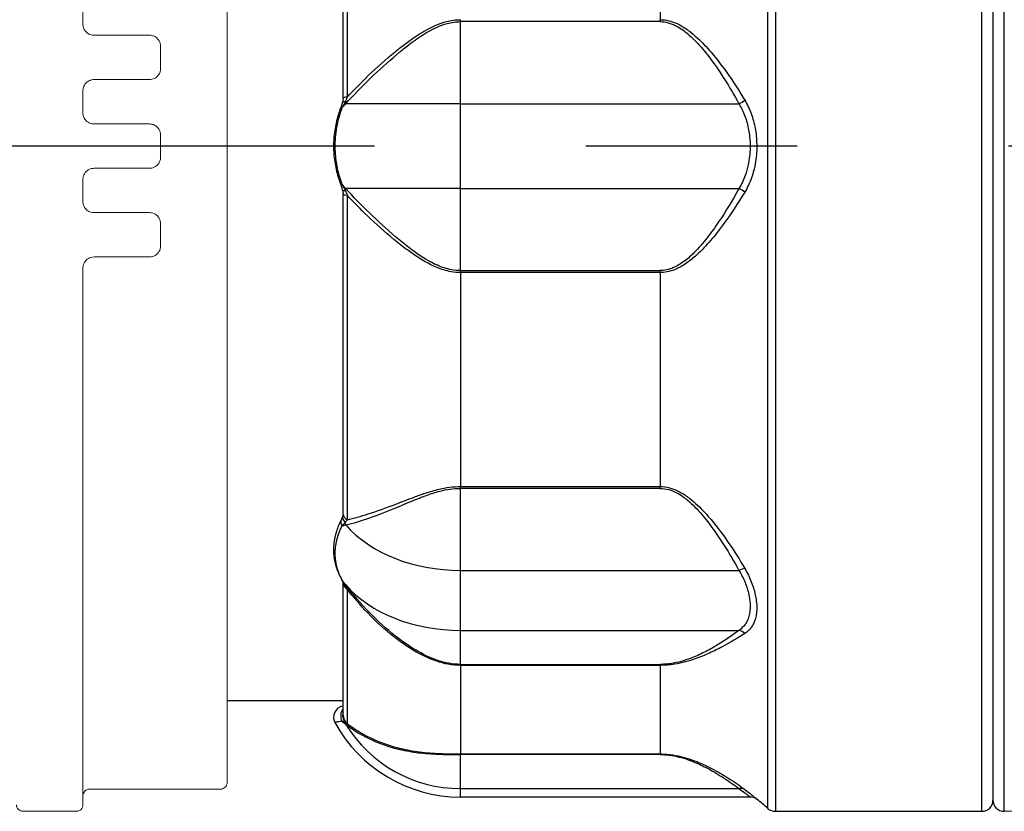
# Model space of a CAD drawing. Units: millimetres. Extents: x 0 to 1686, y -39 to 1140.
# Drawn here: x 992 to 1037, y 473 to 509 of the extents above; entities that cross this region are included whole.
import ezdxf

# ---------------------------------------------------------------- set-up
doc = ezdxf.new("R2010")
doc.units = ezdxf.units.MM
doc.linetypes.add('CENTER2', pattern=[28.575, 19.05, -3.175, 3.175, -3.175])
doc.layers.add('center', color=1, linetype='CENTER2')
doc.layers.add('contour', color=2, linetype='Continuous')

# ---------------------------------------------------------------- blocks, each defined once
blk = doc.blocks.new('A$C220038BD')
at = {"color": 0, "linetype": 'Continuous', "lineweight": 0}
for p, q in [((37.685, 257.581), (35.185, 257.581)), ((35.185, 255.581), (37.685, 255.581)), ((37.685, 253.581), (35.185, 253.581)), ((35.185, 251.581), (37.685, 251.581)), ((37.685, 249.581), (35.185, 249.581)), ((35.185, 247.581), (37.685, 247.581)), ((40.885, 223.581), (34.985, 223.581)), ((34.385, 222.581), (31.985, 222.581))]:
    blk.add_line(p, q, dxfattribs=at)
for points, knots in [([(41.185, 280.955), (41.185, 280.562), (41.185, 279.816), (41.185, 277.581), (41.185, 276.026), (41.185, 272.958), (41.185, 271.623), (41.185, 267.952), (41.185, 265.471), (41.185, 260.168), (41.185, 257.34), (41.185, 252.569), (41.185, 250.642), (41.185, 246.146), (41.185, 243.599), (41.185, 238.632), (41.185, 236.229), (41.185, 232.884), (41.185, 231.766), (41.185, 229.131), (41.185, 227.757), (41.185, 225.883), (41.185, 225.248), (41.185, 224.187), (41.185, 223.881), (41.185, 223.881)], [0, 0, 0, 0, 7.559115, 7.559115, 15.861513, 15.861513, 21.248668, 21.248668, 29.626806, 29.626806, 38.209151, 38.209151, 43.967843, 43.967843, 51.809138, 51.809138, 60.114684, 60.114684, 64.744654, 64.744654, 72.055376, 72.055376, 77.433132, 77.433132, 84.411903, 84.411903, 84.411903, 84.411903]), ([(34.685, 258.081), (34.685, 259.805), (34.685, 261.501), (34.685, 264.789), (34.685, 266.381), (34.685, 267.895)], [0, 0, 0, 0, 5.255248, 5.255248, 10.510495, 10.510495, 10.510495, 10.510495]), ([(34.685, 258.081), (34.685, 258.023), (34.696, 257.966), (34.747, 257.824), (34.803, 257.745), (34.945, 257.635), (35.027, 257.599), (35.137, 257.583), (35.161, 257.581), (35.185, 257.581)], [0, 0, 0, 0, 0.2818, 0.2818, 0.73268, 0.73268, 1.148213, 1.148213, 1.265696, 1.265696, 1.265696, 1.265696]), ([(37.685, 257.581), (37.718, 257.581), (37.75, 257.578), (37.833, 257.562), (37.882, 257.544), (37.986, 257.486), (38.038, 257.442), (38.133, 257.32), (38.168, 257.237), (38.184, 257.128), (38.185, 257.105), (38.185, 257.081)], [0, 0, 0, 0, 0.0389114, 0.0389114, 0.1011695, 0.1011695, 0.1821051, 0.1821051, 0.2873214, 0.2873214, 0.3159315, 0.3159315, 0.3159315, 0.3159315]), ([(38.185, 257.081), (38.185, 256.915), (38.185, 256.748), (38.185, 256.415), (38.185, 256.248), (38.185, 256.081)], [0, 0, 0, 0, 0.504318, 0.504318, 1.008637, 1.008637, 1.008637, 1.008637]), ([(38.185, 256.081), (38.185, 256.051), (38.183, 256.021), (38.169, 255.943), (38.153, 255.897), (38.102, 255.798), (38.063, 255.747), (37.954, 255.651), (37.878, 255.613), (37.761, 255.585), (37.723, 255.581), (37.685, 255.581)], [0, 0, 0, 0, 0.0365157, 0.0365157, 0.0949407, 0.0949407, 0.1708933, 0.1708933, 0.2696317, 0.2696317, 0.3151295, 0.3151295, 0.3151295, 0.3151295]), ([(35.185, 255.581), (35.153, 255.581), (35.12, 255.578), (35.037, 255.561), (34.988, 255.543), (34.883, 255.485), (34.831, 255.44), (34.741, 255.324), (34.708, 255.249), (34.688, 255.142), (34.685, 255.111), (34.685, 255.081)], [0, 0, 0, 0, 0.156279, 0.156279, 0.406325, 0.406325, 0.731384, 0.731384, 1.113433, 1.113433, 1.259312, 1.259312, 1.259312, 1.259312]), ([(34.685, 254.081), (34.685, 254.248), (34.685, 254.415), (34.685, 254.748), (34.685, 254.915), (34.685, 255.081)], [0, 0, 0, 0, 0.501085, 0.501085, 1.00217, 1.00217, 1.00217, 1.00217]), ([(34.685, 254.081), (34.685, 254.05), (34.688, 254.018), (34.704, 253.938), (34.721, 253.89), (34.775, 253.788), (34.817, 253.737), (34.929, 253.645), (35.003, 253.609), (35.115, 253.585), (35.15, 253.581), (35.185, 253.581)], [0, 0, 0, 0, 0.150831, 0.150831, 0.392159, 0.392159, 0.705887, 0.705887, 1.087418, 1.087418, 1.257055, 1.257055, 1.257055, 1.257055]), ([(37.685, 253.581), (37.718, 253.581), (37.751, 253.578), (37.834, 253.561), (37.884, 253.543), (37.989, 253.484), (38.041, 253.439), (38.136, 253.314), (38.171, 253.23), (38.184, 253.122), (38.185, 253.101), (38.185, 253.081)], [0, 0, 0, 0, 0.0392511, 0.0392511, 0.1020528, 0.1020528, 0.1836951, 0.1836951, 0.2898301, 0.2898301, 0.3141773, 0.3141773, 0.3141773, 0.3141773]), ([(38.185, 253.081), (38.185, 252.914), (38.185, 252.748), (38.185, 252.414), (38.185, 252.248), (38.185, 252.081)], [0, 0, 0, 0, 0.500022, 0.500022, 1.000044, 1.000044, 1.000044, 1.000044]), ([(38.185, 252.081), (38.185, 252.05), (38.183, 252.018), (38.167, 251.938), (38.15, 251.891), (38.096, 251.789), (38.054, 251.737), (37.939, 251.642), (37.859, 251.605), (37.746, 251.584), (37.716, 251.581), (37.685, 251.581)], [0, 0, 0, 0, 0.0376198, 0.0376198, 0.0978115, 0.0978115, 0.1760606, 0.1760606, 0.2777846, 0.2777846, 0.3141767, 0.3141767, 0.3141767, 0.3141767]), ([(35.185, 251.581), (35.134, 251.581), (35.082, 251.573), (34.956, 251.533), (34.886, 251.49), (34.774, 251.376), (34.732, 251.306), (34.693, 251.181), (34.685, 251.131), (34.685, 251.081)], [0, 0, 0, 0, 0.249203, 0.249203, 0.631778, 0.631778, 1.016564, 1.016564, 1.257055, 1.257055, 1.257055, 1.257055]), ([(34.685, 250.081), (34.685, 250.248), (34.685, 250.414), (34.685, 250.748), (34.685, 250.914), (34.685, 251.081)], [0, 0, 0, 0, 0.501085, 0.501085, 1.00217, 1.00217, 1.00217, 1.00217]), ([(34.685, 250.081), (34.685, 250.026), (34.695, 249.971), (34.738, 249.845), (34.781, 249.776), (34.895, 249.667), (34.965, 249.626), (35.087, 249.588), (35.136, 249.581), (35.185, 249.581)], [0, 0, 0, 0, 0.264099, 0.264099, 0.644927, 0.644927, 1.02301, 1.02301, 1.259312, 1.259312, 1.259312, 1.259312]), ([(37.685, 249.581), (37.728, 249.581), (37.77, 249.576), (37.897, 249.543), (37.977, 249.497), (38.097, 249.376), (38.139, 249.306), (38.178, 249.181), (38.185, 249.131), (38.185, 249.081)], [0, 0, 0, 0, 0.0506505, 0.0506505, 0.1579425, 0.1579425, 0.254673, 0.254673, 0.3151295, 0.3151295, 0.3151295, 0.3151295]), ([(38.185, 249.081), (38.185, 248.914), (38.185, 248.747), (38.185, 248.414), (38.185, 248.247), (38.185, 248.081)], [0, 0, 0, 0, 0.504318, 0.504318, 1.008637, 1.008637, 1.008637, 1.008637]), ([(38.185, 248.081), (38.185, 248.035), (38.179, 247.988), (38.142, 247.859), (38.095, 247.781), (37.974, 247.666), (37.905, 247.625), (37.783, 247.588), (37.734, 247.581), (37.685, 247.581)], [0, 0, 0, 0, 0.0562581, 0.0562581, 0.1632633, 0.1632633, 0.2572129, 0.2572129, 0.3159315, 0.3159315, 0.3159315, 0.3159315]), ([(35.185, 247.581), (35.137, 247.581), (35.088, 247.574), (34.964, 247.537), (34.893, 247.494), (34.777, 247.381), (34.733, 247.309), (34.693, 247.183), (34.685, 247.132), (34.685, 247.081)], [0, 0, 0, 0, 0.234066, 0.234066, 0.621239, 0.621239, 1.017828, 1.017828, 1.265696, 1.265696, 1.265696, 1.265696]), ([(34.685, 222.881), (34.685, 222.881), (34.685, 223.032), (34.685, 223.654), (34.685, 224.154), (34.685, 225.48), (34.685, 226.307), (34.685, 228.281), (34.685, 229.436), (34.685, 232.008), (34.685, 233.424), (34.685, 236.739), (34.685, 238.679), (34.685, 242.758), (34.685, 244.898), (34.685, 247.081)], [40.338728, 40.338728, 40.338728, 40.338728, 45.336268, 45.336268, 50.773621, 50.773621, 56.210968, 56.210968, 61.805271, 61.805271, 67.399569, 67.399569, 74.020493, 74.020493, 80.678117, 80.678117, 80.678117, 80.678117]), ([(40.885, 223.581), (40.906, 223.581), (40.926, 223.583), (40.965, 223.591), (40.984, 223.597), (41.039, 223.62), (41.072, 223.643), (41.126, 223.698), (41.148, 223.731), (41.178, 223.803), (41.185, 223.842), (41.185, 223.881)], [-0.4724442, -0.4724442, -0.4724442, -0.4724442, -0.4120121, -0.4120121, -0.35158, -0.35158, -0.2343867, -0.2343867, -0.1171933, -0.1171933, 0, 0, 0, 0]), ([(34.685, 223.281), (34.685, 223.301), (34.687, 223.321), (34.696, 223.361), (34.702, 223.38), (34.725, 223.435), (34.747, 223.467), (34.803, 223.522), (34.835, 223.544), (34.908, 223.573), (34.946, 223.581), (34.985, 223.581)], [-0.4724442, -0.4724442, -0.4724442, -0.4724442, -0.4120121, -0.4120121, -0.35158, -0.35158, -0.2343867, -0.2343867, -0.1171933, -0.1171933, 0, 0, 0, 0]), ([(31.685, 222.881), (31.685, 222.861), (31.687, 222.841), (31.696, 222.801), (31.702, 222.782), (31.725, 222.728), (31.747, 222.695), (31.803, 222.64), (31.835, 222.618), (31.908, 222.589), (31.946, 222.581), (31.985, 222.581)], [-0.4724442, -0.4724442, -0.4724442, -0.4724442, -0.4120121, -0.4120121, -0.35158, -0.35158, -0.2343867, -0.2343867, -0.1171933, -0.1171933, 0, 0, 0, 0]), ([(34.385, 222.581), (34.406, 222.581), (34.426, 222.583), (34.465, 222.591), (34.484, 222.597), (34.539, 222.62), (34.572, 222.643), (34.626, 222.698), (34.648, 222.731), (34.678, 222.803), (34.685, 222.842), (34.685, 222.881)], [-0.4724442, -0.4724442, -0.4724442, -0.4724442, -0.4120121, -0.4120121, -0.35158, -0.35158, -0.2343867, -0.2343867, -0.1171933, -0.1171933, 0, 0, 0, 0])]:
    blk.add_open_spline(points, degree=3, knots=knots, dxfattribs=at)

msp = doc.modelspace()

# ---------------------------------------------------------------- linework, layer by layer
at = {"layer": 'center', "ltscale": 3}
msp.add_line((1265.291, 503.157), (314.666, 503.157), dxfattribs=at)
at = {"layer": 'contour', "extrusion": (0, 1, 2.22045e-16)}
for p, q in [((1025.852, 473.286), (1025.852, 533.028)), ((1026.187, 533.157), (1026.187, 473.157)), ((1035.491, 473.157), (1035.491, 533.157)), ((1036.503, 473.163), (1036.503, 533.151)), ((1035.991, 532.657), (1035.991, 473.657)), ((1006.705, 505.333), (1006.705, 519.762)), ((1006.882, 520.008), (1006.882, 505.365)), ((1020.991, 518.509), (1020.991, 508.86)), ((1011.991, 508.771), (1011.991, 508.86)), ((1011.991, 505.071), (1011.991, 508.771)), ((1020.991, 508.771), (1011.991, 508.771)), ((1020.991, 508.771), (1020.991, 508.86)), ((1011.991, 505.071), (1006.824, 505.071)), ((1011.991, 501.244), (1011.991, 505.071)), ((1011.991, 505.071), (1024.543, 505.071)), ((1011.991, 501.244), (1006.824, 501.244)), ((1011.991, 497.544), (1011.991, 501.244)), ((1011.991, 501.244), (1024.543, 501.244)), ((1006.705, 486.553), (1006.705, 500.982)), ((1006.882, 500.949), (1006.882, 486.306)), ((1011.991, 497.544), (1020.991, 497.544)), ((1011.991, 497.454), (1011.991, 497.544)), ((1020.991, 497.454), (1011.991, 497.454)), ((1011.991, 497.454), (1011.991, 487.806)), ((1020.991, 497.454), (1020.991, 497.544)), ((1020.991, 497.454), (1020.991, 487.806)), ((1011.991, 487.806), (1020.991, 487.806)), ((1011.991, 487.723), (1011.991, 487.806)), ((1011.991, 484.023), (1011.991, 487.723)), ((1020.991, 487.723), (1011.991, 487.723)), ((1020.991, 487.723), (1020.991, 487.806)), ((1011.991, 484.023), (1024.543, 484.023)), ((1011.991, 481.317), (1011.991, 484.023)), ((1006.705, 477.499), (1006.705, 483.472)), ((1006.882, 483.184), (1006.882, 477.119)), ((1011.991, 479.785), (1011.991, 481.317)), ((1011.991, 481.317), (1024.543, 481.317)), ((1011.991, 479.785), (1020.991, 479.785)), ((1011.991, 479.741), (1011.991, 479.785)), ((1020.991, 479.741), (1011.991, 479.741)), ((1011.991, 479.741), (1011.991, 475.744)), ((1020.991, 479.741), (1020.991, 479.785)), ((1020.991, 479.741), (1020.991, 475.744)), ((1001.478, 478.157), (1006.705, 478.157)), ((1011.991, 475.744), (1020.991, 475.744)), ((1011.991, 475.717), (1011.991, 475.744)), ((1011.991, 474.184), (1011.991, 475.717)), ((1020.991, 475.717), (1011.991, 475.717)), ((1020.991, 475.717), (1020.991, 475.744)), ((1011.991, 474.184), (1024.543, 474.184)), ((1011.991, 473.803), (1011.991, 474.184)), ((1025.046, 473.803), (1011.991, 473.803)), ((1026.187, 473.157), (1035.491, 473.157))]:
    msp.add_line(p, q, dxfattribs=at)
at = {"layer": 'contour'}
for centre, radius, start, end in [((1006.773, 477.407), 0.5, 99.5111, 208.5092), ((1011.991, 480.241), 6.438, 208.5092, 270), ((1011.991, 480.241), 6.057, 211.4625, 270), ((1035.991, 494.407), 21.25, 271.3808, 287.4416), ((1025.046, 473.303), 0.5, 53.076, 90), ((1020.991, 467.907), 7.25, 47.8966, 53.076), ((1035.491, 473.657), 0.5, 270, 0), ((1036.491, 473.663), 0.5, 180, 271.3808), ((1026.187, 473.657), 0.5, 227.8966, 270)]:
    msp.add_arc(centre, radius, start, end, dxfattribs=at)
for centre, major_axis, ratio, start_param, end_param in [((1007.169, 505.044), (-0.487, 0.113), 0.071384, 5.589551, 6.283185), ((1007.205, 505.333), (-0.5, 0), 0.084485, 5.413439, 6.283185), ((1006.43, 505.262), (0.363, -0.344), 0.481473, 0.582578, 0.814804), ((1024.543, 505.262), (-0.438, -0.242), 0.340868, 1.384702, 2.016775), ((1007.061, 504.706), (-0.466, 0.18), 0.056095, 5.801919, 6.283185), ((1007.061, 501.609), (-0.466, -0.18), 0.056095, 0, 0.481266), ((1007.169, 501.271), (-0.487, -0.113), 0.071384, 0, 0.693635), ((1006.43, 501.052), (0.363, 0.344), 0.481473, 5.468381, 5.700607), ((1024.543, 501.052), (-0.438, 0.242), 0.340868, 4.266411, 4.898483), ((1007.205, 500.982), (-0.5, 0), 0.084485, 0, 0.869746), ((1007.169, 486.332), (-0.478, 0.146), 0.636601, 0, 0.902238), ((1007.205, 486.553), (-0.5, 0), 0.644838, 0, 0.869746), ((1007.061, 486.077), (-0.444, 0.229), 0.618753, 0, 0.812095), ((1006.43, 486.036), (-0.089, 0.492), 0.789992, 4.641372, 4.873598), ((1011.991, 488.306), (6.057, 0), 0.707107, 3.690717, 4.712389), ((1024.543, 483.832), (0.438, 0.242), 0.340868, 0.752629, 1.384702), ((1007.061, 483.887), (-0.432, -0.252), 0.698084, 0, 0.116866), ((1007.169, 483.664), (-0.471, -0.167), 0.737553, 0, 0.454867), ((1007.205, 483.476), (-0.5, 0), 0.764319, 0.010669, 0.869746), ((1006.43, 483.059), (0.397, 0.303), 0.109086, 0.070858, 0.303084), ((1011.991, 485.6), (6.057, 0), 0.707107, 3.690717, 4.712389), ((1024.543, 480.855), (-0.3, 0.4), 0.822928, 4.912089, 5.544162), ((1007.061, 477.454), (-0.077, 0.494), 0.931144, 0.70496, 1.908099), ((1007.169, 477.476), (-0.151, 0.477), 0.971674, 0.947162, 1.96576), ((1007.205, 477.499), (-0.5, 0), 0.996425, 0, 0.869746), ((1006.43, 476.839), (0.312, 0.391), 0.635744, 5.764466, 5.996692), ((1024.543, 473.722), (0.3, 0.4), 0.822928, 0.10695, 0.739023)]:
    msp.add_ellipse(centre, major_axis=major_axis, ratio=ratio, start_param=start_param, end_param=end_param, dxfattribs=at)
for points, knots in [([(1006.824, 505.071), (1007.163, 505.444), (1007.528, 505.821), (1008.299, 506.569), (1008.704, 506.941), (1009.125, 507.295), (1009.189, 507.349), (1009.254, 507.402), (1009.467, 507.576), (1009.62, 507.696), (1009.999, 507.978), (1010.228, 508.137), (1010.76, 508.451), (1011.065, 508.599), (1011.585, 508.741), (1011.789, 508.771), (1011.991, 508.771)], [0, 0, 0, 0, 1.761544, 1.761544, 3.523087, 3.523087, 3.523087, 3.790353, 3.790353, 4.403859, 4.403859, 5.284631, 5.284631, 6.378068, 6.378068, 7.046174, 7.046174, 7.046174, 7.046174]), ([(1006.882, 505.365), (1007.181, 505.688), (1007.501, 506.013), (1008.222, 506.703), (1008.628, 507.068), (1009.053, 507.415), (1009.118, 507.467), (1009.183, 507.52), (1009.398, 507.69), (1009.553, 507.807), (1009.938, 508.084), (1010.173, 508.239), (1010.717, 508.547), (1011.032, 508.692), (1011.571, 508.831), (1011.781, 508.86), (1011.991, 508.86)], [0.212595, 0.212595, 0.212595, 0.212595, 1.761544, 1.761544, 3.523087, 3.523087, 3.523087, 3.790353, 3.790353, 4.403859, 4.403859, 5.284631, 5.284631, 6.378068, 6.378068, 7.046174, 7.046174, 7.046174, 7.046174]), ([(1020.991, 508.86), (1021.122, 508.86), (1021.255, 508.843), (1021.643, 508.749), (1021.88, 508.631), (1022.169, 508.444), (1022.241, 508.393), (1022.556, 508.154), (1022.776, 507.945), (1023.086, 507.619), (1023.187, 507.506), (1023.285, 507.392), (1023.575, 507.053), (1023.84, 506.699), (1024.344, 505.975), (1024.581, 505.605), (1024.806, 505.232)], [0, 0, 0, 0, 0.367525, 0.367525, 1.119804, 1.119804, 1.384333, 1.384333, 2.300906, 2.300906, 2.768665, 2.768665, 2.768665, 4.152998, 4.152998, 5.53733, 5.53733, 5.53733, 5.53733]), ([(1020.991, 508.771), (1021.113, 508.771), (1021.237, 508.753), (1021.598, 508.657), (1021.819, 508.536), (1022.088, 508.346), (1022.155, 508.293), (1022.448, 508.049), (1022.653, 507.836), (1022.941, 507.503), (1023.035, 507.388), (1023.127, 507.271), (1023.396, 506.925), (1023.644, 506.564), (1024.113, 505.827), (1024.333, 505.45), (1024.543, 505.071)], [0, 0, 0, 0, 0.367525, 0.367525, 1.119804, 1.119804, 1.384333, 1.384333, 2.300906, 2.300906, 2.768665, 2.768665, 2.768665, 4.152998, 4.152998, 5.53733, 5.53733, 5.53733, 5.53733]), ([(1006.682, 505.157), (1006.678, 505.14), (1006.674, 505.123), (1006.664, 505.089), (1006.659, 505.071), (1006.648, 505.036), (1006.642, 505.018), (1006.63, 504.981), (1006.623, 504.962), (1006.61, 504.924), (1006.602, 504.905), (1006.595, 504.886)], [-0.3556333, -0.3556333, -0.3556333, -0.3556333, -0.2845067, -0.2845067, -0.21338, -0.21338, -0.1422533, -0.1422533, -0.0711267, -0.0711267, 0, 0, 0, 0]), ([(1006.799, 505.153), (1006.781, 505.114), (1006.761, 505.075), (1006.712, 504.984), (1006.683, 504.931), (1006.653, 504.878)], [-0.3556333, -0.3556333, -0.3556333, -0.3556333, -0.2009903, -0.2009903, 0, 0, 0, 0]), ([(1006.705, 505.333), (1006.705, 505.323), (1006.704, 505.313), (1006.703, 505.291), (1006.702, 505.28), (1006.7, 505.257), (1006.698, 505.245), (1006.695, 505.221), (1006.692, 505.208), (1006.687, 505.183), (1006.685, 505.17), (1006.682, 505.157)], [-0.2919823, -0.2919823, -0.2919823, -0.2919823, -0.2335858, -0.2335858, -0.1751894, -0.1751894, -0.1167929, -0.1167929, -0.0583965, -0.0583965, 0, 0, 0, 0]), ([(1006.882, 505.365), (1006.872, 505.331), (1006.86, 505.296), (1006.832, 505.225), (1006.816, 505.189), (1006.799, 505.153)], [-0.2919823, -0.2919823, -0.2919823, -0.2919823, -0.1459911, -0.1459911, 0, 0, 0, 0]), ([(1024.543, 505.071), (1024.65, 504.895), (1024.74, 504.706), (1024.886, 504.31), (1024.941, 504.104), (1024.998, 503.796), (1025.012, 503.695), (1025.041, 503.426), (1025.048, 503.257), (1025.041, 502.826), (1025.012, 502.567), (1024.925, 502.152), (1024.88, 501.993), (1024.75, 501.63), (1024.656, 501.43), (1024.543, 501.244)], [0, 0, 0, 0, 0.705105, 0.705105, 1.410205, 1.410205, 1.746952, 1.746952, 2.29916, 2.29916, 3.157666, 3.157666, 3.702937, 3.702937, 4.449797, 4.449797, 4.449797, 4.449797]), ([(1024.806, 505.232), (1024.921, 505.041), (1025.018, 504.837), (1025.175, 504.408), (1025.234, 504.185), (1025.295, 503.851), (1025.31, 503.741), (1025.341, 503.449), (1025.349, 503.265), (1025.341, 502.797), (1025.31, 502.516), (1025.216, 502.067), (1025.168, 501.895), (1025.029, 501.501), (1024.928, 501.284), (1024.806, 501.083)], [0, 0, 0, 0, 0.705105, 0.705105, 1.410205, 1.410205, 1.746952, 1.746952, 2.29916, 2.29916, 3.157666, 3.157666, 3.702937, 3.702937, 4.449797, 4.449797, 4.449797, 4.449797]), ([(1006.595, 504.886), (1006.51, 504.668), (1006.442, 504.441), (1006.338, 503.98), (1006.303, 503.745), (1006.269, 503.275), (1006.269, 503.04), (1006.303, 502.571), (1006.338, 502.336), (1006.441, 501.874), (1006.51, 501.647), (1006.595, 501.428)], [-6.671768, -6.671768, -6.671768, -6.671768, -6.041897, -6.041897, -5.412026, -5.412026, -4.782154, -4.782154, -4.152283, -4.152283, -3.522412, -3.522412, -3.522412, -3.522412]), ([(1006.653, 504.878), (1006.544, 504.597), (1006.462, 504.303), (1006.355, 503.704), (1006.33, 503.399), (1006.336, 502.965), (1006.343, 502.832), (1006.378, 502.46), (1006.419, 502.22), (1006.525, 501.799), (1006.584, 501.615), (1006.653, 501.437)], [-6.671768, -6.671768, -6.671768, -6.671768, -5.857506, -5.857506, -5.043249, -5.043249, -4.685635, -4.685635, -4.038769, -4.038769, -3.522412, -3.522412, -3.522412, -3.522412]), ([(1006.824, 501.244), (1006.795, 501.274), (1006.766, 501.305), (1006.709, 501.369), (1006.68, 501.403), (1006.653, 501.437)], [-5.9395425, -5.9395425, -5.9395425, -5.9395425, -5.7821996, -5.7821996, -5.6200712, -5.6200712, -5.6200712, -5.6200712]), ([(1006.653, 501.437), (1006.679, 501.389), (1006.705, 501.343), (1006.755, 501.251), (1006.778, 501.206), (1006.799, 501.162)], [-0.3555511, -0.3555511, -0.3555511, -0.3555511, -0.1777755, -0.1777755, 0, 0, 0, 0]), ([(1006.595, 501.428), (1006.602, 501.409), (1006.61, 501.39), (1006.623, 501.352), (1006.63, 501.334), (1006.642, 501.297), (1006.648, 501.279), (1006.659, 501.243), (1006.664, 501.225), (1006.674, 501.191), (1006.678, 501.174), (1006.682, 501.158)], [-0.3555511, -0.3555511, -0.3555511, -0.3555511, -0.2844409, -0.2844409, -0.2133307, -0.2133307, -0.1422204, -0.1422204, -0.0711102, -0.0711102, 0, 0, 0, 0]), ([(1006.682, 501.158), (1006.685, 501.145), (1006.687, 501.132), (1006.692, 501.106), (1006.695, 501.093), (1006.698, 501.069), (1006.7, 501.057), (1006.702, 501.034), (1006.703, 501.023), (1006.704, 501.002), (1006.705, 500.991), (1006.705, 500.982)], [-0.2919823, -0.2919823, -0.2919823, -0.2919823, -0.2335858, -0.2335858, -0.1751894, -0.1751894, -0.1167929, -0.1167929, -0.0583965, -0.0583965, 0, 0, 0, 0]), ([(1006.799, 501.162), (1006.816, 501.126), (1006.832, 501.09), (1006.86, 501.019), (1006.872, 500.984), (1006.882, 500.949)], [-0.2919823, -0.2919823, -0.2919823, -0.2919823, -0.1459911, -0.1459911, 0, 0, 0, 0]), ([(1011.991, 497.544), (1011.856, 497.544), (1011.72, 497.557), (1011.372, 497.622), (1011.161, 497.692), (1010.613, 497.933), (1010.287, 498.137), (1009.765, 498.506), (1009.562, 498.662), (1009.265, 498.902), (1009.165, 498.985), (1008.656, 499.417), (1008.262, 499.78), (1007.511, 500.511), (1007.155, 500.879), (1006.824, 501.244)], [0, 0, 0, 0, 0.446459, 0.446459, 1.167802, 1.167802, 2.389089, 2.389089, 3.195345, 3.195345, 3.610376, 3.610376, 5.330339, 5.330339, 7.050303, 7.050303, 7.050303, 7.050303]), ([(1024.543, 501.244), (1024.261, 500.733), (1023.958, 500.226), (1023.464, 499.493), (1023.292, 499.254), (1022.928, 498.79), (1022.735, 498.565), (1022.391, 498.221), (1022.248, 498.091), (1021.94, 497.859), (1021.776, 497.755), (1021.496, 497.633), (1021.389, 497.597), (1021.185, 497.554), (1021.087, 497.544), (1020.991, 497.544)], [0, 0, 0, 0, 1.861033, 1.861033, 2.791547, 2.791547, 3.722062, 3.722062, 4.312742, 4.312742, 4.903422, 4.903422, 5.241863, 5.241863, 5.531504, 5.531504, 5.531504, 5.531504]), ([(1024.806, 501.083), (1024.503, 500.581), (1024.178, 500.082), (1023.647, 499.364), (1023.462, 499.129), (1023.071, 498.674), (1022.865, 498.454), (1022.495, 498.117), (1022.341, 497.99), (1022.01, 497.763), (1021.834, 497.661), (1021.533, 497.542), (1021.418, 497.507), (1021.199, 497.465), (1021.095, 497.454), (1020.991, 497.454)], [0, 0, 0, 0, 1.861033, 1.861033, 2.791547, 2.791547, 3.722062, 3.722062, 4.312742, 4.312742, 4.903422, 4.903422, 5.241863, 5.241863, 5.531504, 5.531504, 5.531504, 5.531504]), ([(1011.991, 497.454), (1011.851, 497.454), (1011.71, 497.467), (1011.35, 497.531), (1011.131, 497.6), (1010.567, 497.836), (1010.232, 498.035), (1009.7, 498.397), (1009.495, 498.55), (1009.194, 498.785), (1009.093, 498.866), (1008.58, 499.289), (1008.186, 499.646), (1007.484, 500.318), (1007.173, 500.635), (1006.882, 500.949)], [0, 0, 0, 0, 0.446459, 0.446459, 1.167802, 1.167802, 2.389089, 2.389089, 3.195345, 3.195345, 3.610376, 3.610376, 5.330339, 5.330339, 6.837711, 6.837711, 6.837711, 6.837711]), ([(1006.824, 486.071), (1007.163, 486.153), (1007.529, 486.262), (1008.297, 486.53), (1008.7, 486.689), (1009.124, 486.865), (1009.396, 486.978), (1009.675, 487.097), (1010.126, 487.28), (1010.291, 487.345), (1010.656, 487.477), (1010.857, 487.543), (1011.213, 487.635), (1011.366, 487.667), (1011.676, 487.711), (1011.834, 487.723), (1011.991, 487.723)], [0, 0, 0, 0, 1.765822, 1.765822, 3.531644, 3.531644, 3.531644, 4.667191, 4.667191, 5.297467, 5.297467, 6.025967, 6.025967, 6.544628, 6.544628, 7.063289, 7.063289, 7.063289, 7.063289]), ([(1006.882, 486.306), (1007.182, 486.375), (1007.502, 486.464), (1008.221, 486.693), (1008.624, 486.839), (1009.051, 487.002), (1009.326, 487.107), (1009.609, 487.219), (1010.069, 487.39), (1010.237, 487.451), (1010.611, 487.574), (1010.818, 487.637), (1011.185, 487.723), (1011.343, 487.753), (1011.665, 487.795), (1011.828, 487.806), (1011.991, 487.806)], [0.212672, 0.212672, 0.212672, 0.212672, 1.765822, 1.765822, 3.531644, 3.531644, 3.531644, 4.667191, 4.667191, 5.297467, 5.297467, 6.025967, 6.025967, 6.544628, 6.544628, 7.063289, 7.063289, 7.063289, 7.063289]), ([(1020.991, 487.806), (1021.132, 487.806), (1021.274, 487.786), (1021.663, 487.684), (1021.893, 487.565), (1022.174, 487.38), (1022.244, 487.329), (1022.566, 487.082), (1022.794, 486.86), (1023.102, 486.527), (1023.195, 486.421), (1023.285, 486.314), (1023.575, 485.969), (1023.84, 485.608), (1024.344, 484.87), (1024.581, 484.492), (1024.806, 484.11)], [0, 0, 0, 0, 0.39321, 0.39321, 1.129237, 1.129237, 1.384355, 1.384355, 2.338274, 2.338274, 2.76871, 2.76871, 2.76871, 4.153065, 4.153065, 5.53742, 5.53742, 5.53742, 5.53742]), ([(1020.991, 487.723), (1021.122, 487.723), (1021.254, 487.703), (1021.616, 487.601), (1021.831, 487.481), (1022.093, 487.294), (1022.158, 487.243), (1022.457, 486.994), (1022.67, 486.771), (1022.957, 486.437), (1023.043, 486.331), (1023.127, 486.223), (1023.397, 485.878), (1023.644, 485.516), (1024.113, 484.779), (1024.333, 484.403), (1024.543, 484.023)], [0, 0, 0, 0, 0.39321, 0.39321, 1.129237, 1.129237, 1.384355, 1.384355, 2.338274, 2.338274, 2.76871, 2.76871, 2.76871, 4.153065, 4.153065, 5.53742, 5.53742, 5.53742, 5.53742]), ([(1006.691, 486.478), (1006.688, 486.469), (1006.684, 486.459), (1006.677, 486.439), (1006.673, 486.428), (1006.664, 486.406), (1006.659, 486.394), (1006.648, 486.37), (1006.642, 486.358), (1006.63, 486.332), (1006.624, 486.32), (1006.617, 486.306)], [-0.3556333, -0.3556333, -0.3556333, -0.3556333, -0.2845067, -0.2845067, -0.21338, -0.21338, -0.1422533, -0.1422533, -0.0711267, -0.0711267, 0, 0, 0, 0]), ([(1006.705, 486.553), (1006.705, 486.55), (1006.704, 486.548), (1006.704, 486.541), (1006.704, 486.537), (1006.702, 486.527), (1006.701, 486.522), (1006.699, 486.511), (1006.698, 486.505), (1006.695, 486.492), (1006.693, 486.485), (1006.691, 486.478)], [-0.2919823, -0.2919823, -0.2919823, -0.2919823, -0.2335858, -0.2335858, -0.1751894, -0.1751894, -0.1167929, -0.1167929, -0.0583965, -0.0583965, 0, 0, 0, 0]), ([(1006.617, 486.306), (1006.528, 486.135), (1006.455, 485.957), (1006.344, 485.594), (1006.306, 485.409), (1006.268, 485.041), (1006.268, 484.858), (1006.306, 484.493), (1006.345, 484.313), (1006.46, 483.964), (1006.536, 483.795), (1006.629, 483.636)], [-11.765223, -11.765223, -11.765223, -11.765223, -11.135356, -11.135356, -10.505488, -10.505488, -9.87562, -9.87562, -9.245753, -9.245753, -8.615885, -8.615885, -8.615885, -8.615885]), ([(1006.653, 486.035), (1006.544, 485.824), (1006.462, 485.606), (1006.355, 485.169), (1006.33, 484.95), (1006.336, 484.644), (1006.343, 484.551), (1006.378, 484.292), (1006.42, 484.128), (1006.526, 483.843), (1006.584, 483.72), (1006.653, 483.602)], [-11.765223, -11.765223, -11.765223, -11.765223, -10.950099, -10.950099, -10.134979, -10.134979, -9.778265, -9.778265, -9.13127, -9.13127, -8.615885, -8.615885, -8.615885, -8.615885]), ([(1006.799, 486.184), (1006.781, 486.163), (1006.761, 486.141), (1006.712, 486.092), (1006.683, 486.064), (1006.653, 486.035)], [-0.3556333, -0.3556333, -0.3556333, -0.3556333, -0.2009899, -0.2009899, 0, 0, 0, 0]), ([(1006.882, 486.306), (1006.872, 486.286), (1006.86, 486.265), (1006.832, 486.224), (1006.816, 486.204), (1006.799, 486.184)], [-0.2919823, -0.2919823, -0.2919823, -0.2919823, -0.1459911, -0.1459911, 0, 0, 0, 0]), ([(1024.543, 484.023), (1024.652, 483.844), (1024.743, 483.661), (1024.89, 483.297), (1024.946, 483.117), (1025, 482.867), (1025.014, 482.79), (1025.042, 482.584), (1025.049, 482.459), (1025.04, 482.156), (1025.009, 481.989), (1024.919, 481.749), (1024.875, 481.665), (1024.747, 481.483), (1024.654, 481.393), (1024.543, 481.317)], [0, 0, 0, 0, 0.716399, 0.716399, 1.432793, 1.432793, 1.758247, 1.758247, 2.319187, 2.319187, 3.184679, 3.184679, 3.716168, 3.716168, 4.449773, 4.449773, 4.449773, 4.449773]), ([(1024.806, 484.11), (1024.923, 483.913), (1025.021, 483.71), (1025.179, 483.309), (1025.238, 483.112), (1025.297, 482.838), (1025.312, 482.754), (1025.342, 482.529), (1025.349, 482.392), (1025.339, 482.064), (1025.307, 481.885), (1025.21, 481.629), (1025.163, 481.539), (1025.025, 481.348), (1024.926, 481.254), (1024.806, 481.176)], [0, 0, 0, 0, 0.716399, 0.716399, 1.432793, 1.432793, 1.758247, 1.758247, 2.319187, 2.319187, 3.184679, 3.184679, 3.716168, 3.716168, 4.449773, 4.449773, 4.449773, 4.449773]), ([(1006.629, 483.636), (1006.636, 483.624), (1006.642, 483.613), (1006.654, 483.592), (1006.659, 483.581), (1006.67, 483.561), (1006.674, 483.552), (1006.683, 483.534), (1006.686, 483.526), (1006.693, 483.51), (1006.695, 483.503), (1006.697, 483.497)], [-0.3555511, -0.3555511, -0.3555511, -0.3555511, -0.2844409, -0.2844409, -0.2133307, -0.2133307, -0.1422204, -0.1422204, -0.0711102, -0.0711102, 0, 0, 0, 0]), ([(1006.653, 483.602), (1006.679, 483.56), (1006.705, 483.519), (1006.755, 483.439), (1006.778, 483.4), (1006.799, 483.362)], [-0.3555511, -0.3555511, -0.3555511, -0.3555511, -0.1777755, -0.1777755, 0, 0, 0, 0]), ([(1006.697, 483.497), (1006.699, 483.493), (1006.7, 483.489), (1006.702, 483.482), (1006.703, 483.479), (1006.704, 483.474), (1006.705, 483.472), (1006.705, 483.471), (1006.705, 483.471), (1006.705, 483.471)], [-0.2919823, -0.2919823, -0.2919823, -0.2919823, -0.2335858, -0.2335858, -0.1751894, -0.1751894, -0.1167929, -0.1167929, -0.0841408, -0.0841408, -0.0841408, -0.0841408]), ([(1006.799, 483.362), (1006.816, 483.331), (1006.832, 483.301), (1006.86, 483.241), (1006.872, 483.212), (1006.882, 483.184)], [-0.2919823, -0.2919823, -0.2919823, -0.2919823, -0.1459911, -0.1459911, 0, 0, 0, 0]), ([(1011.991, 479.785), (1011.815, 479.785), (1011.637, 479.801), (1011.29, 479.864), (1011.121, 479.91), (1010.613, 480.083), (1010.286, 480.246), (1009.777, 480.549), (1009.588, 480.674), (1009.29, 480.888), (1009.178, 480.972), (1008.657, 481.381), (1008.262, 481.74), (1007.511, 482.514), (1007.155, 482.93), (1006.824, 483.365)], [0, 0, 0, 0, 0.582556, 0.582556, 1.165111, 1.165111, 2.385881, 2.385881, 3.141519, 3.141519, 3.60665, 3.60665, 5.326614, 5.326614, 7.046577, 7.046577, 7.046577, 7.046577]), ([(1011.991, 479.741), (1011.808, 479.741), (1011.625, 479.758), (1011.265, 479.821), (1011.09, 479.868), (1010.566, 480.043), (1010.232, 480.207), (1009.713, 480.513), (1009.521, 480.64), (1009.219, 480.855), (1009.106, 480.94), (1008.58, 481.353), (1008.186, 481.714), (1007.484, 482.444), (1007.173, 482.806), (1006.882, 483.184)], [0, 0, 0, 0, 0.582556, 0.582556, 1.165111, 1.165111, 2.385881, 2.385881, 3.141519, 3.141519, 3.60665, 3.60665, 5.326614, 5.326614, 6.833989, 6.833989, 6.833989, 6.833989]), ([(1024.543, 481.317), (1024.253, 481.1), (1023.941, 480.883), (1023.429, 480.572), (1023.251, 480.47), (1022.873, 480.273), (1022.672, 480.178), (1022.326, 480.041), (1022.192, 479.993), (1021.906, 479.906), (1021.754, 479.868), (1021.497, 479.822), (1021.399, 479.808), (1021.198, 479.79), (1021.094, 479.785), (1020.991, 479.785)], [0, 0, 0, 0, 1.913922, 1.913922, 2.87088, 2.87088, 3.827838, 3.827838, 4.369248, 4.369248, 4.910657, 4.910657, 5.221025, 5.221025, 5.530845, 5.530845, 5.530845, 5.530845]), ([(1024.806, 481.176), (1024.495, 480.974), (1024.159, 480.772), (1023.609, 480.481), (1023.418, 480.386), (1023.012, 480.201), (1022.797, 480.112), (1022.425, 479.982), (1022.281, 479.937), (1021.974, 479.856), (1021.811, 479.819), (1021.535, 479.776), (1021.429, 479.763), (1021.213, 479.745), (1021.102, 479.741), (1020.991, 479.741)], [0, 0, 0, 0, 1.913922, 1.913922, 2.87088, 2.87088, 3.827838, 3.827838, 4.369248, 4.369248, 4.910657, 4.910657, 5.221025, 5.221025, 5.530845, 5.530845, 5.530845, 5.530845]), ([(1006.705, 477.903), (1006.704, 477.903), (1006.703, 477.902), (1006.694, 477.901), (1006.69, 477.9), (1006.69, 477.9)], [-1.9229648, -1.9229648, -1.9229648, -1.9229648, -1.8916111, -1.8916111, -1.5766425, -1.5766425, -1.5766425, -1.5766425]), ([(1006.653, 477.223), (1006.544, 477.205), (1006.462, 477.191), (1006.359, 477.173), (1006.334, 477.169), (1006.334, 477.169)], [-3.151485, -3.151485, -3.151485, -3.151485, -2.337223, -2.337223, -1.576643, -1.576643, -1.576643, -1.576643]), ([(1006.653, 477.223), (1006.68, 477.199), (1006.709, 477.175), (1006.766, 477.127), (1006.795, 477.103), (1006.824, 477.08)], [-0.3194713, -0.3194713, -0.3194713, -0.3194713, -0.1573429, -0.1573429, 0, 0, 0, 0]), ([(1006.799, 477.158), (1006.781, 477.166), (1006.761, 477.175), (1006.712, 477.196), (1006.683, 477.209), (1006.653, 477.223)], [-0.3556333, -0.3556333, -0.3556333, -0.3556333, -0.2009903, -0.2009903, 0, 0, 0, 0]), ([(1006.882, 477.119), (1006.872, 477.124), (1006.86, 477.13), (1006.832, 477.143), (1006.816, 477.15), (1006.799, 477.158)], [-0.2919823, -0.2919823, -0.2919823, -0.2919823, -0.1459911, -0.1459911, 0, 0, 0, 0]), ([(1006.824, 477.08), (1007.194, 476.799), (1007.597, 476.558), (1008.449, 476.17), (1008.898, 476.024), (1009.636, 475.865), (1009.917, 475.82), (1010.499, 475.758), (1010.8, 475.739), (1011.399, 475.72), (1011.695, 475.717), (1011.991, 475.717)], [0, 0, 0, 0, 1.927485, 1.927485, 3.854969, 3.854969, 4.962627, 4.962627, 6.070284, 6.070284, 7.050303, 7.050303, 7.050303, 7.050303]), ([(1006.882, 477.119), (1007.213, 476.869), (1007.57, 476.65), (1008.373, 476.263), (1008.822, 476.105), (1009.569, 475.927), (1009.854, 475.876), (1010.449, 475.801), (1010.759, 475.777), (1011.377, 475.75), (1011.684, 475.744), (1011.991, 475.744)], [0.212591, 0.212591, 0.212591, 0.212591, 1.927485, 1.927485, 3.854969, 3.854969, 4.962627, 4.962627, 6.070284, 6.070284, 7.050303, 7.050303, 7.050303, 7.050303]), ([(1020.991, 475.744), (1021.095, 475.744), (1021.199, 475.74), (1021.476, 475.717), (1021.643, 475.69), (1022.115, 475.59), (1022.391, 475.497), (1022.871, 475.306), (1023.083, 475.206), (1023.573, 474.955), (1023.839, 474.798), (1024.343, 474.477), (1024.581, 474.312), (1024.806, 474.146)], [0, 0, 0, 0, 0.289641, 0.289641, 0.792383, 0.792383, 1.809452, 1.809452, 2.765752, 2.765752, 4.148628, 4.148628, 5.531504, 5.531504, 5.531504, 5.531504]), ([(1020.991, 475.717), (1021.087, 475.717), (1021.185, 475.712), (1021.442, 475.69), (1021.598, 475.664), (1022.037, 475.567), (1022.295, 475.476), (1022.741, 475.291), (1022.938, 475.195), (1023.395, 474.953), (1023.642, 474.804), (1024.112, 474.498), (1024.334, 474.341), (1024.543, 474.184)], [0, 0, 0, 0, 0.289641, 0.289641, 0.792383, 0.792383, 1.809452, 1.809452, 2.765752, 2.765752, 4.148628, 4.148628, 5.531504, 5.531504, 5.531504, 5.531504]), ([(1024.543, 474.184), (1024.65, 474.111), (1024.74, 474.045), (1024.864, 473.95), (1024.907, 473.916), (1025.011, 473.833), (1025.045, 473.804), (1025.046, 473.803), (1025.046, 473.803), (1025.046, 473.803)], [0, 0, 0, 0, 0.703971, 0.703971, 1.206353, 1.206353, 2.21582, 2.21582, 2.225921, 2.225921, 2.225921, 2.225921]), ([(1024.806, 474.146), (1024.921, 474.061), (1025.017, 473.985), (1025.151, 473.874), (1025.198, 473.835), (1025.309, 473.738), (1025.346, 473.704), (1025.346, 473.703), (1025.346, 473.703), (1025.346, 473.703)], [0, 0, 0, 0, 0.703971, 0.703971, 1.206353, 1.206353, 2.21582, 2.21582, 2.225921, 2.225921, 2.225921, 2.225921])]:
    msp.add_open_spline(points, degree=3, knots=knots, dxfattribs=at)
for points in [[(1006.653, 504.878), (1006.707, 504.945), (1006.765, 505.009), (1006.824, 505.071)], [(1006.653, 486.035), (1006.707, 486.049), (1006.765, 486.061), (1006.824, 486.071)], [(1006.824, 483.365), (1006.765, 483.442), (1006.707, 483.521), (1006.653, 483.602)]]:
    msp.add_open_spline(points, degree=3, dxfattribs=at)

# ---------------------------------------------------------------- block references
msp.add_blockref('A$C220038BD', (960.293, 250.576), dxfattribs=at)

doc.saveas('drawing.dxf')
